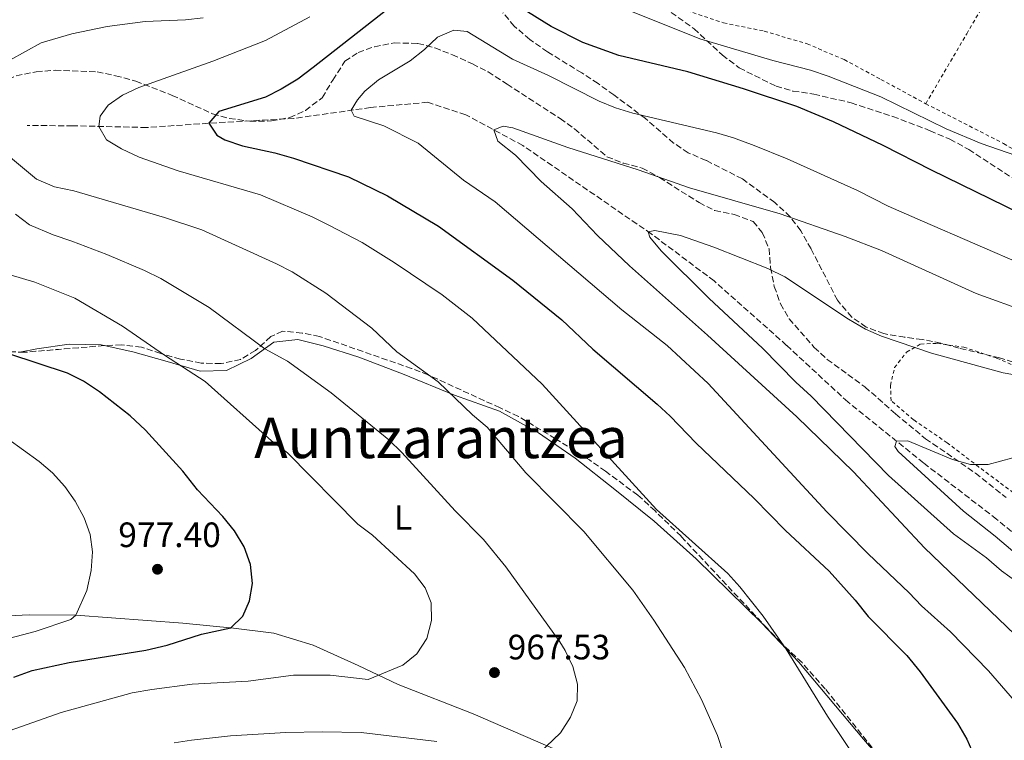
# Model space of a CAD drawing. Units: metres. Extents: x 651387 to 654841, y 4748609 to 4750995.
# Drawn here: x 652714 to 652994, y 4750589 to 4750794 of the extents above; entities that cross this region are included whole.
import ezdxf
from ezdxf.enums import TextEntityAlignment as Align

# ---------------------------------------------------------------- set-up
doc = ezdxf.new("R2010")
doc.units = ezdxf.units.M
doc.header["$MEASUREMENT"] = 0
doc.linetypes.add('DGN Style 2', pattern=[1.7399219301090239, 1.043953158065414, -0.6959687720436097])
doc.linetypes.add('DGN Style 3', pattern=[2.435890702152634, 1.739921930109024, -0.6959687720436097])
for name, color, linetype, lineweight in [('Barranco lineal', 142, 'DGN Style 3', 13), ('Cota de punto acotado terreno', 7, 'Continuous', 0), ('Curva de nivel directora', 30, 'Continuous', 30), ('Curva de nivel intermedia', 30, 'Continuous', 0), ('Etiqueta de uso rústico', 92, 'Continuous', 0), ('Línea de cambio de uso (parcela vista)', 92, 'Continuous', 0), ('Punto acotado terreno (símbolo)', 7, 'Continuous', 0), ('Tela metálica o alambrada', 7, 'DGN Style 2', 0), ('Texto de Área (paraje) menor', 7, 'Continuous', 0), ('Zona arbolada', 92, 'DGN Style 3', 0)]:
    doc.layers.add(name, color=color, linetype=linetype, lineweight=lineweight)
doc.styles.add('Style-Arial', font='arial.ttf')

# ---------------------------------------------------------------- blocks, each defined once
blk = doc.blocks.new('5PATER')
at = {"layer": 'Punto acotado terreno (símbolo)', "linetype": 'Continuous', "lineweight": 0}
h = blk.add_hatch(color=51, dxfattribs=at)
edge = h.paths.add_edge_path()
edge.add_ellipse((0, 0), major_axis=(-0.1095731443231308, -0.1110710700762829), ratio=0.9994222409660317, start_angle=0, end_angle=360)

msp = doc.modelspace()

# ---------------------------------------------------------------- linework, layer by layer
at = {"layer": 'Barranco lineal', "color": 142, "linetype": 'DGN Style 3', "lineweight": 13}
msp.add_polyline3d([(653111.6200000001, 4750530.480000001, 908.9600000000064), (653097.2699999996, 4750547.640000001, 910.0599999999978), (653093.7800000003, 4750553.189999999, 910.7400000000052), (653083.7800000003, 4750566.300000001, 912.7899999999937), (653069.1799999997, 4750586.869999999, 915.1100000000006), (653055.5800000001, 4750603.619999999, 918.25), (653043.7800000003, 4750613.369999999, 920.3600000000006), (653028.2100000001, 4750623.75, 922.679999999993), (653009.4000000004, 4750637.430000001, 924.4600000000064), (652992.0700000003, 4750651.880000001, 926.4400000000023), (652971.3200000003, 4750667.859999999, 929.1699999999984), (652949.79, 4750685.189999999, 931.4900000000052), (652932.3799999999, 4750701.279999999, 931.8300000000017), (652911.7999999998, 4750719.59, 933.1999999999971), (652893.8700000001, 4750733.01, 934.8999999999943), (652857.3600000005, 4750758.130000001, 939.1999999999971), (652841.1399999997, 4750766.869999999, 940.7700000000042), (652830.3700000001, 4750770.41, 941.7299999999959), (652814.0800000001, 4750768.9, 944.2599999999949), (652792.2699999996, 4750765.82, 947.1900000000023), (652770.3700000001, 4750764.58, 949.6499999999943), (652750.3899999997, 4750763.230000001, 952.7899999999937), (652729.4199999999, 4750763.710000001, 956.1999999999971), (652716.4500000002, 4750763.810000001, 957.5700000000071)], dxfattribs=at)
at = {"layer": 'Curva de nivel directora', "color": 30, "linetype": 'Continuous', "lineweight": 30, "flags": 128}
for points, elevation in [([(652818.7500000005, 4750796.7), (652797.7899999989, 4750780.27), (652793.3899999999, 4750777.02), (652788.6699999992, 4750774.12), (652784.219999999, 4750771.84), (652770.9600000001, 4750767.740000002), (652768.1399999991, 4750764.430000001), (652770.360000001, 4750761.030000002), (652772.699999999, 4750759.689999999), (652777.699999999, 4750757.980000002), (652786.8799999988, 4750756.050000001), (652792.2199999987, 4750754.480000002), (652807.8499999995, 4750749.16), (652818.889999999, 4750743.82), (652833.4299999988, 4750735.150000002), (652854.5199999999, 4750719.79), (652868.4599999986, 4750708.570000002), (652877.3099999998, 4750700.220000001), (652895.5899999992, 4750684.57), (652899.2599999993, 4750681.190000001), (652906.6499999989, 4750673.52), (652923.1899999991, 4750657.740000002), (652932.0999999986, 4750648.660000003), (652944.4999999994, 4750637.039999999), (652951.9, 4750628.829999999), (652955.5799999991, 4750624.160000003), (652966.5699999996, 4750613.110000002), (652970.3899999994, 4750608.450000001), (652980.9399999996, 4750593.890000001), (652983.6100000006, 4750589.32), (652985.6499999991, 4750584.750000001)], 950.0000000000002), ([(652818.7500000005, 4750796.7), (652797.7899999989, 4750780.27), (652793.3899999999, 4750777.02), (652788.6699999992, 4750774.12), (652784.219999999, 4750771.84), (652770.9600000001, 4750767.740000002), (652768.1399999991, 4750764.430000001), (652770.360000001, 4750761.030000002), (652772.699999999, 4750759.689999999), (652777.699999999, 4750757.980000002), (652786.8799999988, 4750756.050000001), (652792.2199999987, 4750754.480000002), (652807.8499999995, 4750749.16), (652818.889999999, 4750743.82), (652833.4299999988, 4750735.150000002), (652854.5199999999, 4750719.79), (652868.4599999986, 4750708.570000002), (652877.3099999998, 4750700.220000001), (652895.5899999992, 4750684.57), (652899.2599999993, 4750681.190000001), (652906.6499999989, 4750673.52), (652923.1899999991, 4750657.740000002), (652932.0999999986, 4750648.660000003), (652944.4999999994, 4750637.039999999), (652951.9, 4750628.829999999), (652955.5799999991, 4750624.160000003), (652966.5699999996, 4750613.110000002), (652970.3899999994, 4750608.450000001), (652980.9399999996, 4750593.890000001), (652983.6100000006, 4750589.32), (652985.6499999991, 4750584.750000001)], 950.0000000000002), ([(653007.1600000004, 4750734.670000002), (652973.6199999994, 4750751.060000002), (652959.8799999997, 4750758.120000001), (652945.6999999997, 4750764.859999999), (652935.3300000007, 4750769.16), (652920.1499999993, 4750774.220000001), (652904.2999999997, 4750779.030000002), (652884.6900000004, 4750783.74), (652874.4600000001, 4750787.400000001), (652865.4000000008, 4750791.980000001), (652856.6999999993, 4750797.33)], 950.0000000000002), ([(653007.1600000004, 4750734.670000002), (652973.6199999994, 4750751.060000002), (652959.8799999997, 4750758.120000001), (652945.6999999997, 4750764.859999999), (652935.3300000007, 4750769.16), (652920.1499999993, 4750774.220000001), (652904.2999999997, 4750779.030000002), (652884.6900000004, 4750783.74), (652874.4600000001, 4750787.400000001), (652865.4000000008, 4750791.980000001), (652856.6999999993, 4750797.33)], 950.0000000000002), ([(652712.6599999998, 4750606.980000001), (652717.8499999997, 4750608.869999999), (652728.3999999999, 4750611.130000001), (652750.2399999998, 4750614.58), (652756.2399999991, 4750616.01), (652766.0699999994, 4750619.210000001), (652774.3899999987, 4750620.960000001), (652777.7900000006, 4750624.250000001), (652779.7099999984, 4750628.640000002), (652780.5199999998, 4750633.59), (652779.9299999997, 4750639.01), (652778.1599999995, 4750644.03), (652775.4399999992, 4750648.53), (652772.129999999, 4750652.609999999), (652764.9299999995, 4750660.230000001), (652760.7000000004, 4750665.539999999), (652750.07, 4750677.170000002), (652745.7499999994, 4750681.250000001), (652736.9899999996, 4750688.100000001), (652732.4500000001, 4750691.15), (652727.9599999995, 4750693.350000001), (652711.2599999983, 4750698.840000002)], 975.0000000000002), ([(652712.6599999998, 4750606.980000001), (652717.8499999997, 4750608.869999999), (652728.3999999999, 4750611.130000001), (652750.2399999998, 4750614.58), (652756.2399999991, 4750616.01), (652766.0699999994, 4750619.210000001), (652774.3899999987, 4750620.960000001), (652777.7900000006, 4750624.250000001), (652779.7099999984, 4750628.640000002), (652780.5199999998, 4750633.59), (652779.9299999997, 4750639.01), (652778.1599999995, 4750644.03), (652775.4399999992, 4750648.53), (652772.129999999, 4750652.609999999), (652764.9299999995, 4750660.230000001), (652760.7000000004, 4750665.539999999), (652750.07, 4750677.170000002), (652745.7499999994, 4750681.250000001), (652736.9899999996, 4750688.100000001), (652732.4500000001, 4750691.15), (652727.9599999995, 4750693.350000001), (652711.2599999983, 4750698.840000002)], 975.0000000000002)]:
    msp.add_lwpolyline(points, dxfattribs=dict(at, elevation=elevation))
at = {"layer": 'Curva de nivel intermedia', "color": 30, "linetype": 'Continuous', "lineweight": 0, "flags": 128}
for points, elevation in [([(652997.5700000015, 4750755.289999999), (652987.7000000009, 4750758.640000001), (652977.7099999997, 4750762.849999998), (652959.1900000012, 4750771.930000001), (652944.2300000011, 4750777.84), (652939.1900000009, 4750779.55), (652928.5, 4750782.31), (652907.7300000007, 4750788.479999999), (652872.9600000002, 4750802.509999999)], 955), ([(652997.5700000015, 4750755.289999999), (652987.7000000009, 4750758.640000001), (652977.7099999997, 4750762.849999998), (652959.1900000012, 4750771.930000001), (652944.2300000011, 4750777.84), (652939.1900000009, 4750779.55), (652928.5, 4750782.31), (652907.7300000007, 4750788.479999999), (652872.9600000002, 4750802.509999999)], 955), ([(652711.4900000007, 4750782.42), (652720.4200000003, 4750787.34), (652729.1799999999, 4750789.82), (652739.1700000013, 4750791.939999999), (652750.0099999995, 4750793.350000001), (652761.4900000016, 4750793.850000001), (652766.4600000004, 4750794.4)], 960.0000000000002), ([(652711.4900000007, 4750782.42), (652720.4200000003, 4750787.34), (652729.1799999999, 4750789.82), (652739.1700000013, 4750791.939999999), (652750.0099999995, 4750793.350000001), (652761.4900000016, 4750793.850000001), (652766.4600000004, 4750794.4)], 960.0000000000002), ([(652796.820000001, 4750794.730000001), (652784.2500000002, 4750787.970000001), (652769.2700000001, 4750782.119999997), (652748.2000000014, 4750774.640000001), (652743.5499999999, 4750772.459999999), (652739.4600000017, 4750769.58), (652737.2100000009, 4750766.409999999), (652736.8100000008, 4750763.539999999), (652739.0000000013, 4750759.720000002), (652743.2800000017, 4750757.15), (652748.2900000009, 4750754.759999999), (652759.3500000003, 4750750.91), (652782.7599999994, 4750744.130000001), (652797.5300000019, 4750737.850000001), (652802.2700000004, 4750735.489999999), (652811.6600000004, 4750730.529999999), (652820.8500000014, 4750724.800000001), (652834.4300000002, 4750715.640000002), (652842.9999999999, 4750709.019999999), (652862.9199999997, 4750690.279999998), (652895.3600000012, 4750654.619999998), (652915.6299999999, 4750636.369999998), (652919.0600000008, 4750632.59), (652925.7500000007, 4750624.279999998), (652932.2900000009, 4750614.91), (652943.9900000021, 4750595.849999999)], 955), ([(652796.820000001, 4750794.730000001), (652784.2500000002, 4750787.970000001), (652769.2700000001, 4750782.119999997), (652748.2000000014, 4750774.640000001), (652743.5499999999, 4750772.459999999), (652739.4600000017, 4750769.58), (652737.2100000009, 4750766.409999999), (652736.8100000008, 4750763.539999999), (652739.0000000013, 4750759.720000002), (652743.2800000017, 4750757.15), (652748.2900000009, 4750754.759999999), (652759.3500000003, 4750750.91), (652782.7599999994, 4750744.130000001), (652797.5300000019, 4750737.850000001), (652802.2700000004, 4750735.489999999), (652811.6600000004, 4750730.529999999), (652820.8500000014, 4750724.800000001), (652834.4300000002, 4750715.640000002), (652842.9999999999, 4750709.019999999), (652862.9199999997, 4750690.279999998), (652895.3600000012, 4750654.619999998), (652915.6299999999, 4750636.369999998), (652919.0600000008, 4750632.59), (652925.7500000007, 4750624.279999998), (652932.2900000009, 4750614.91), (652943.9900000021, 4750595.849999999)], 955), ([(653004.0400000003, 4750592.359999999), (652989.7599999995, 4750608.730000001), (652979.0000000016, 4750619.789999997), (652970.7800000006, 4750627.220000001), (652967.2500000013, 4750630.930000001), (652955.5600000012, 4750641.970000001), (652943.8400000001, 4750653.91), (652910.0400000019, 4750690.46), (652898.4300000002, 4750701.220000001), (652885.5800000001, 4750711.350000001), (652849.4800000018, 4750742.05), (652840.4900000019, 4750748.279999999), (652827.5999999995, 4750758.76), (652817.8499999995, 4750763.680000001), (652809.4600000009, 4750766.480000001), (652808.5500000013, 4750768.119999999), (652810.4199999998, 4750771.119999998), (652812.5099999997, 4750773.529999998), (652816.3200000006, 4750776.769999999), (652825.3600000021, 4750782.17), (652829.4200000011, 4750785.430000001), (652833.1600000005, 4750788.96), (652837.7699999996, 4750790.929999999), (652841.5400000003, 4750790.5), (652854.4200000016, 4750782.649999999), (652864.6699999999, 4750778), (652879.0700000012, 4750770.680000001), (652883.7200000003, 4750768.829999999)], 945.0000000000002), ([(653004.0400000003, 4750592.359999999), (652989.7599999995, 4750608.730000001), (652979.0000000016, 4750619.789999997), (652970.7800000006, 4750627.220000001), (652967.2500000013, 4750630.930000001), (652955.5600000012, 4750641.970000001), (652943.8400000001, 4750653.91), (652910.0400000019, 4750690.46), (652898.4300000002, 4750701.220000001), (652885.5800000001, 4750711.350000001), (652849.4800000018, 4750742.05), (652840.4900000019, 4750748.279999999), (652827.5999999995, 4750758.76), (652817.8499999995, 4750763.680000001), (652809.4600000009, 4750766.480000001), (652808.5500000013, 4750768.119999999), (652810.4199999998, 4750771.119999998), (652812.5099999997, 4750773.529999998), (652816.3200000006, 4750776.769999999), (652825.3600000021, 4750782.17), (652829.4200000011, 4750785.430000001), (652833.1600000005, 4750788.96), (652837.7699999996, 4750790.929999999), (652841.5400000003, 4750790.5), (652854.4200000016, 4750782.649999999), (652864.6699999999, 4750778), (652879.0700000012, 4750770.680000001), (652883.7200000003, 4750768.829999999)], 945.0000000000002), ([(652883.7200000003, 4750768.829999999), (652888.6199999999, 4750767.33), (652912.4700000016, 4750761.689999999), (652917.2800000015, 4750760.329999999), (652923.1700000013, 4750758.109999999), (652932.53, 4750754.279999998), (652952.5500000005, 4750745.349999999), (652961.2800000011, 4750740.850000001), (652971.0100000009, 4750736.560000001), (653000.8000000013, 4750723.720000002)], 945.0000000000002), ([(652883.7200000003, 4750768.829999999), (652888.6199999999, 4750767.33), (652912.4700000016, 4750761.689999999), (652917.2800000015, 4750760.329999999), (652923.1700000013, 4750758.109999999), (652932.53, 4750754.279999998), (652952.5500000005, 4750745.349999999), (652961.2800000011, 4750740.850000001), (652971.0100000009, 4750736.560000001), (653000.8000000013, 4750723.720000002)], 945.0000000000002), ([(652999.6400000014, 4750616.759999999), (652971.5800000008, 4750643.749999999), (652951.3600000015, 4750665.279999998), (652935.3200000017, 4750680.980000001), (652909.8899999999, 4750704.199999999), (652887.7000000011, 4750723.939999999), (652878.6599999999, 4750732.539999999), (652871.4200000003, 4750740.15), (652862.6300000015, 4750747.899999999), (652855.2900000011, 4750755.380000001), (652850.2700000008, 4750759.359999999), (652849.1399999999, 4750762.56), (652851.7900000009, 4750763.619999999), (652854.5300000011, 4750763.099999999), (652870.2000000019, 4750757.509999998), (652890.2200000002, 4750751.179999998), (652904.7900000014, 4750746.119999998), (652930.5800000009, 4750738.679999999), (652949.03, 4750732.28), (652959.4000000014, 4750728.289999999), (652986.3200000018, 4750716.07), (653030.3600000016, 4750700.06)], 940), ([(652999.6400000014, 4750616.759999999), (652971.5800000008, 4750643.749999999), (652951.3600000015, 4750665.279999998), (652935.3200000017, 4750680.980000001), (652909.8899999999, 4750704.199999999), (652887.7000000011, 4750723.939999999), (652878.6599999999, 4750732.539999999), (652871.4200000003, 4750740.15), (652862.6300000015, 4750747.899999999), (652855.2900000011, 4750755.380000001), (652850.2700000008, 4750759.359999999), (652849.1399999999, 4750762.56), (652851.7900000009, 4750763.619999999), (652854.5300000011, 4750763.099999999), (652870.2000000019, 4750757.509999998), (652890.2200000002, 4750751.179999998), (652904.7900000014, 4750746.119999998), (652930.5800000009, 4750738.679999999), (652949.03, 4750732.28), (652959.4000000014, 4750728.289999999), (652986.3200000018, 4750716.07), (653030.3600000016, 4750700.06)], 940), ([(652874.7000000014, 4750648.390000002), (652858.2700000005, 4750665.079999999), (652847.2199999999, 4750678.07), (652843.0700000013, 4750681.529999998), (652833.3000000013, 4750690.88), (652821.5599999999, 4750699.4), (652814.4100000019, 4750706.2), (652801.3800000007, 4750716.119999999), (652791.8099999997, 4750722.159999999), (652787.3799999995, 4750724.48), (652766.1200000008, 4750734.109999998), (652755.4900000002, 4750737.66), (652729.7200000008, 4750745.179999999), (652724.2500000015, 4750746.399999999), (652719.0999999993, 4750748.519999999), (652711.1100000007, 4750755.15)], 960.0000000000002), ([(652874.7000000014, 4750648.390000002), (652858.2700000005, 4750665.079999999), (652847.2199999999, 4750678.07), (652843.0700000013, 4750681.529999998), (652833.3000000013, 4750690.88), (652821.5599999999, 4750699.4), (652814.4100000019, 4750706.2), (652801.3800000007, 4750716.119999999), (652791.8099999997, 4750722.159999999), (652787.3799999995, 4750724.48), (652766.1200000008, 4750734.109999998), (652755.4900000002, 4750737.66), (652729.7200000008, 4750745.179999999), (652724.2500000015, 4750746.399999999), (652719.0999999993, 4750748.519999999), (652711.1100000007, 4750755.15)], 960.0000000000002), ([(652861.99, 4750585.34), (652868.100000001, 4750591.130000001), (652870.9700000009, 4750595.569999999), (652872.8600000018, 4750600.199999998), (652872.900000002, 4750604.949999998), (652871.6400000014, 4750609.949999998), (652869.4599999998, 4750614.48), (652867.900000002, 4750616.970000002), (652852.5300000006, 4750638.269999998), (652846.1900000017, 4750646.119999998), (652838.1600000006, 4750654.23), (652822.9900000005, 4750670.859999999), (652819.26, 4750674.429999999), (652802.8700000016, 4750687.739999999), (652790.4999999999, 4750696.83), (652783.990000001, 4750700.33), (652768.1700000004, 4750712.029999999), (652754.4800000021, 4750720.270000001), (652749.7900000005, 4750722.609999998), (652739.0999999996, 4750727.079999999), (652729.2000000001, 4750730.95), (652723.8700000013, 4750732.689999999), (652717.1400000012, 4750735.57), (652713.1800000005, 4750738.619999999)], 965), ([(652861.99, 4750585.34), (652868.100000001, 4750591.130000001), (652870.9700000009, 4750595.569999999), (652872.8600000018, 4750600.199999998), (652872.900000002, 4750604.949999998), (652871.6400000014, 4750609.949999998), (652869.4599999998, 4750614.48), (652867.900000002, 4750616.970000002), (652852.5300000006, 4750638.269999998), (652846.1900000017, 4750646.119999998), (652838.1600000006, 4750654.23), (652822.9900000005, 4750670.859999999), (652819.26, 4750674.429999999), (652802.8700000016, 4750687.739999999), (652790.4999999999, 4750696.83), (652783.990000001, 4750700.33), (652768.1700000004, 4750712.029999999), (652754.4800000021, 4750720.270000001), (652749.7900000005, 4750722.609999998), (652739.0999999996, 4750727.079999999), (652729.2000000001, 4750730.95), (652723.8700000013, 4750732.689999999), (652717.1400000012, 4750735.57), (652713.1800000005, 4750738.619999999)], 965), ([(652998.2500000009, 4750633.730000001), (652993.5100000004, 4750637.15), (652989.2000000008, 4750640.850000001), (652979.8200000019, 4750647.66), (652961.3100000002, 4750664.310000001), (652939.3400000005, 4750686.869999997), (652934.990000001, 4750690.8), (652925.5400000005, 4750700.439999999), (652910.4100000006, 4750714.62), (652896.7500000015, 4750728.130000002), (652893.4900000005, 4750732.01), (652893.0600000012, 4750733.569999999), (652894.8899999995, 4750733.970000001), (652902.1800000007, 4750732.49), (652911.7200000006, 4750729.220000001), (652927.0600000005, 4750723.16), (652931.8600000016, 4750720.789999999), (652949.940000002, 4750708.730000001), (652954.7900000003, 4750705.869999999), (652959.4000000014, 4750703.929999999), (652973.5600000012, 4750699.069999999), (652993.9700000007, 4750693.49), (652999.4600000002, 4750692.509999999)], 935.0000000000002), ([(652998.2500000009, 4750633.730000001), (652993.5100000004, 4750637.15), (652989.2000000008, 4750640.850000001), (652979.8200000019, 4750647.66), (652961.3100000002, 4750664.310000001), (652939.3400000005, 4750686.869999997), (652934.990000001, 4750690.8), (652925.5400000005, 4750700.439999999), (652910.4100000006, 4750714.62), (652896.7500000015, 4750728.130000002), (652893.4900000005, 4750732.01), (652893.0600000012, 4750733.569999999), (652894.8899999995, 4750733.970000001), (652902.1800000007, 4750732.49), (652911.7200000006, 4750729.220000001), (652927.0600000005, 4750723.16), (652931.8600000016, 4750720.789999999), (652949.940000002, 4750708.730000001), (652954.7900000003, 4750705.869999999), (652959.4000000014, 4750703.929999999), (652973.5600000012, 4750699.069999999), (652993.9700000007, 4750693.49), (652999.4600000002, 4750692.509999999)], 935.0000000000002), ([(652709.7699999996, 4750591.119999999), (652726.1500000014, 4750596.91), (652746.3400000016, 4750602.519999999), (652751.8700000015, 4750603.42), (652763.3899999994, 4750604.939999999), (652779.2700000004, 4750605.829999999), (652792.1400000005, 4750607.499999999), (652802.6300000002, 4750607.489999999), (652813.4200000018, 4750606.27), (652823.2300000018, 4750610.310000001), (652827.2100000004, 4750613.529999999), (652830.0900000016, 4750617.91), (652831.3900000004, 4750623.039999997), (652831.3500000001, 4750628.039999999), (652829.6, 4750632.3), (652826.5700000012, 4750636.289999999), (652814.6199999996, 4750647.329999999), (652810.4500000011, 4750650.42), (652790.4400000018, 4750670.73), (652785.9100000011, 4750674.100000001), (652767.0500000005, 4750691.019999999), (652755.5400000017, 4750698.48), (652743.5900000001, 4750706.720000001), (652730.0499999993, 4750714.73), (652718.6499999999, 4750719.230000001), (652708.0199999994, 4750722.369999999)], 970.0000000000002), ([(652709.7699999996, 4750591.119999999), (652726.1500000014, 4750596.91), (652746.3400000016, 4750602.519999999), (652751.8700000015, 4750603.42), (652763.3899999994, 4750604.939999999), (652779.2700000004, 4750605.829999999), (652792.1400000005, 4750607.499999999), (652802.6300000002, 4750607.489999999), (652813.4200000018, 4750606.27), (652823.2300000018, 4750610.310000001), (652827.2100000004, 4750613.529999999), (652830.0900000016, 4750617.91), (652831.3900000004, 4750623.039999997), (652831.3500000001, 4750628.039999999), (652829.6, 4750632.3), (652826.5700000012, 4750636.289999999), (652814.6199999996, 4750647.329999999), (652810.4500000011, 4750650.42), (652790.4400000018, 4750670.73), (652785.9100000011, 4750674.100000001), (652767.0500000005, 4750691.019999999), (652755.5400000017, 4750698.48), (652743.5900000001, 4750706.720000001), (652730.0499999993, 4750714.73), (652718.6499999999, 4750719.230000001), (652708.0199999994, 4750722.369999999)], 970.0000000000002), ([(652702.8099999992, 4750615.710000001), (652718.7599999995, 4750619.970000001), (652728.8800000005, 4750623.319999999), (652730.2500000006, 4750624.609999999), (652733.4500000014, 4750631.619999998), (652734.6600000006, 4750637.26), (652735.0000000005, 4750642.56), (652734.4000000014, 4750647.52), (652732.6700000013, 4750652.260000001), (652730.1400000011, 4750656.970000001), (652727.1500000004, 4750661.13), (652723.6500000001, 4750665.01), (652719.8700000005, 4750668.28), (652706.4500000004, 4750677.929999999)], 980), ([(652702.8099999992, 4750615.710000001), (652718.7599999995, 4750619.970000001), (652728.8800000005, 4750623.319999999), (652730.2500000006, 4750624.609999999), (652733.4500000014, 4750631.619999998), (652734.6600000006, 4750637.26), (652735.0000000005, 4750642.56), (652734.4000000014, 4750647.52), (652732.6700000013, 4750652.260000001), (652730.1400000011, 4750656.970000001), (652727.1500000004, 4750661.13), (652723.6500000001, 4750665.01), (652719.8700000005, 4750668.28), (652706.4500000004, 4750677.929999999)], 980), ([(653016.8400000011, 4750625.659999999), (652991.6399999993, 4750647.05), (652982.6400000005, 4750654.130000001), (652964.1199999999, 4750671.13), (652963.1100000017, 4750672.509999999), (652963.6200000013, 4750674.060000001), (652966.8300000011, 4750674.17), (652979.5899999995, 4750668.84), (652984.6600000011, 4750667.399999999), (652989.6700000003, 4750667.369999998), (653000.1900000012, 4750670.27)], 930), ([(653016.8400000011, 4750625.659999999), (652991.6399999993, 4750647.05), (652982.6400000005, 4750654.130000001), (652964.1199999999, 4750671.13), (652963.1100000017, 4750672.509999999), (652963.6200000013, 4750674.060000001), (652966.8300000011, 4750674.17), (652979.5899999995, 4750668.84), (652984.6600000011, 4750667.399999999), (652989.6700000003, 4750667.369999998), (653000.1900000012, 4750670.27)], 930), ([(652914.3400000001, 4750585.429999999), (652912.7199999995, 4750590.33), (652908.1599999998, 4750600.619999999), (652903.3400000008, 4750609.699999998), (652894.6600000015, 4750623.149999999), (652888.6399999999, 4750631.640000001), (652874.7000000014, 4750648.390000002)], 960.0000000000002), ([(652914.3400000001, 4750585.429999999), (652912.7199999995, 4750590.33), (652908.1599999998, 4750600.619999999), (652903.3400000008, 4750609.699999998), (652894.6600000015, 4750623.149999999), (652888.6399999999, 4750631.640000001), (652874.7000000014, 4750648.390000002)], 960.0000000000002), ([(652943.9900000021, 4750595.849999999), (652953.1000000003, 4750582.270000001)], 955), ([(652943.9900000021, 4750595.849999999), (652953.1000000003, 4750582.270000001)], 955), ([(652758.2500000007, 4750588.289999999), (652763.2000000017, 4750589.029999999), (652774.2400000012, 4750590.240000002), (652790.0300000005, 4750591.199999999), (652800.3200000012, 4750591.41), (652811.4000000011, 4750591.199999999), (652832.9400000015, 4750588.649999999)], 965), ([(652758.2500000007, 4750588.289999999), (652763.2000000017, 4750589.029999999), (652774.2400000012, 4750590.240000002), (652790.0300000005, 4750591.199999999), (652800.3200000012, 4750591.41), (652811.4000000011, 4750591.199999999), (652832.9400000015, 4750588.649999999)], 965)]:
    msp.add_lwpolyline(points, dxfattribs=dict(at, elevation=elevation))
at = {"layer": 'Línea de cambio de uso (parcela vista)', "color": 92, "linetype": 'Continuous', "lineweight": 0}
for points in [[(652714.3311000001, 4750699.371099999, 974.777900000001), (652719.2400000002, 4750700.32, 974.429999999993), (652728.4400000004, 4750701.600000001, 973.4100000000036), (652737.4600000001, 4750701.41, 972.279999999999), (652738.3607000001, 4750701.216700001, 972.1714000000065)], [(652738.3607000001, 4750701.216700001, 972.1714000000065), (652746.5, 4750699.470000001, 971.1900000000023), (652756.29, 4750696.730000001, 970.4700000000012), (652765.6100000005, 4750693.949999999, 969.279999999999), (652773.1200000001, 4750694.15, 967.7400000000052), (652780.1399999997, 4750697.560000001, 966.3099999999978), (652786.5700000003, 4750702.180000001, 964.1199999999953), (652793.4500000002, 4750702.99, 963.3699999999953), (652800.5800000001, 4750701.130000001, 962.4499999999971), (652810.7599999999, 4750697.890000001, 961.6300000000047), (652823.6200000001, 4750692.970000001, 960.5399999999937), (652838, 4750687.109999999, 959.9600000000064), (652850.79, 4750682.57, 959.1399999999995), (652861.8300000001, 4750676.4, 957.8800000000047), (652872.2699999996, 4750669.189999999, 957.3999999999943), (652883.5800000001, 4750660.26, 956.6499999999943), (652894.6900000004, 4750651.26, 956.3099999999978), (652906.7000000002, 4750640.630000001, 956.029999999999), (652925.3099999997, 4750622.300000001, 955.25), (652935.8300000001, 4750611.17, 954.8699999999953), (652954.2400000002, 4750589.32, 954.4600000000064), (652963.5999999996, 4750578.42, 953.779999999999), (652969.2413999997, 4750570.799699999, 953.3074000000053)], [(652956.8410999998, 4750555.271299999, 954.554999999993), (652944.6100000005, 4750560.83, 956.2400000000052), (652931.1200000001, 4750566.560000001, 957.5700000000071), (652918.2300000006, 4750570.359999999, 959.2100000000064), (652898, 4750574.529999999, 961.4600000000064), (652884.8700000001, 4750579.039999999, 962.9600000000064), (652872.3499999996, 4750583.930000001, 963.9900000000052), (652843.2699999996, 4750596.550000001, 967.6399999999995), (652821.9699999997, 4750604.84, 969.1100000000006), (652810.5599999997, 4750610.289999999, 971.0200000000042), (652797.7599999999, 4750616, 972.4900000000052), (652786.5800000001, 4750619.439999999, 974.0899999999965), (652775.1299999999, 4750620.890000001, 974.9100000000036), (652760.7400000002, 4750622.279999999, 976.6499999999943), (652730.2999999998, 4750624.609999999, 980), (652717.0899999999, 4750624.680000001, 981.1600000000036), (652706.7800000003, 4750624.199999999, 982.7299999999959), (652687.4800000006, 4750620.060000001, 985.1100000000006), (652679.3399999999, 4750618.960000001, 985.8699999999953), (652674.9199999999, 4750619.970000001, 986.2100000000064), (652669.9000000004, 4750621.99, 987)]]:
    msp.add_polyline3d(points, dxfattribs=at)
at = {"layer": 'Tela metálica o alambrada', "color": 7, "linetype": 'DGN Style 2', "lineweight": 0}
for points in [[(652863.7400000002, 4750821.630000001, 956.550000000003), (652882.9100000003, 4750807.300000001, 957.300000000003), (652892.3300000001, 4750801.83, 957.779999999999), (652902.4000000004, 4750797.01, 958.2899999999937), (652914.4699999997, 4750792.970000001, 958.4600000000064), (652926, 4750790.630000001, 958.6300000000047), (652938.2000000002, 4750787.029999999, 958.4600000000064), (652948.7699999996, 4750782.52, 957.9799999999959), (652959.2199999997, 4750776.890000001, 957.1999999999971), (652971.9400000004, 4750769.99, 956.7599999999949)], [(652971.9400000004, 4750769.99, 956.7599999999949), (652983.5899999999, 4750789.869999999, 959.5899999999965), (652988.4400000004, 4750798.16, 958.9100000000036), (652991.8600000005, 4750805.369999999, 957.75), (652993.3399999999, 4750809.49, 957.3999999999943)], [(652971.9400000004, 4750769.99, 956.7599999999949), (652994.0999999996, 4750758.67, 955.8999999999943), (653000.7800000003, 4750754.630000001, 955.3899999999995), (653005.8899999997, 4750749.779999999, 954.8099999999978), (653011.0899999999, 4750746.74, 954.4700000000012), (653021.7599999999, 4750744.83, 954.6000000000058), (653027.5199999996, 4750743.199999999, 954.5), (653031.3399999999, 4750743.180000001, 954.8099999999978), (653040.2000000002, 4750746.850000001, 955.25), (653045.0999999996, 4750748.480000001, 955.1499999999943), (653050.4199999999, 4750748.52, 954.8399999999965), (653058.1900000004, 4750746.710000001, 954.7400000000052), (653072.8200000003, 4750745.15, 953.5800000000017), (653076.5899999999, 4750744.08, 953.2100000000064), (653081.4800000006, 4750740.930000001, 953.029999999999), (653086.7699999996, 4750735.91, 952.5599999999978), (653093.54, 4750732.560000001, 951.9799999999959), (653100.5099999999, 4750731.52, 950.8500000000058), (653104.9000000004, 4750731.939999999, 950.4100000000036)], [(653006.6200000001, 4750652.09, 927.1600000000036), (652987.0700000003, 4750666.689999999, 929.6199999999953), (652978.04, 4750673.57, 931.2899999999937), (652968.4600000001, 4750680.140000001, 932.0399999999937), (652962.0800000001, 4750685.550000001, 932.1499999999943), (652961.9199999999, 4750689.850000001, 932.9700000000012), (652963.0800000001, 4750694.949999999, 933.9199999999984), (652966.4699999997, 4750699.359999999, 934.5399999999937), (652970.4699999997, 4750701.630000001, 935.3200000000071), (652975.1799999997, 4750701.869999999, 935.9700000000012), (652982.7400000002, 4750700.800000001, 935.800000000003), (652992.0999999996, 4750697.65, 935.5200000000042), (653001.9100000003, 4750693.470000001, 935.2899999999937)]]:
    msp.add_polyline3d(points, dxfattribs=at)
at = {"layer": 'Zona arbolada', "color": 92, "linetype": 'DGN Style 3', "lineweight": 0, "extrusion": (0.05449463567628807, -0.546666606099546, 0.8355752248948699), "elevation": -2560654.158217861, "flags": 128}
msp.add_lwpolyline([(1120758.717299356, 3896431.774314797), (1120735.940415259, 3896432.210445933), (1120734.623137999, 3896432.429057574)], dxfattribs=at)
at = {"layer": 'Zona arbolada', "color": 92, "linetype": 'DGN Style 3', "lineweight": 0}
for points in [[(652855.4665000001, 4750831.3073, 960.3286999999982), (652857.5599999997, 4750830.91, 960.3800000000047), (652862.1600000003, 4750828.060000001, 960.550000000003), (652871.1299999999, 4750820.279999999, 961.5399999999937), (652883.6299999999, 4750806.980000001, 961.8300000000017), (652887.8399999999, 4750803.76, 961.8300000000017), (652897.6200000001, 4750797.4, 961.9600000000064), (652906.0700000003, 4750791.289999999, 961.5200000000042), (652914.1100000005, 4750783.82, 959.5700000000071), (652918.9400000004, 4750780.199999999, 958.75), (652929.3799999999, 4750774.939999999, 958.6900000000023), (652934.2000000002, 4750773.600000001, 958.8099999999978), (652940.1299999999, 4750772.689999999, 958.9600000000064), (652950.7300000006, 4750770.27, 959.4199999999984), (652962.54, 4750766.359999999, 959.5700000000071), (652973.1699999999, 4750762.33, 959.779999999999), (652978.7999999998, 4750759.880000001, 959.779999999999), (652984.1600000003, 4750757.01, 959.7100000000064), (652999.3799999999, 4750747.039999999, 959.5)], [(652999.0700000003, 4750695.75, 944.4900000000052), (652992.9600000001, 4750697.75, 944.4900000000052), (652981.4199999999, 4750700.449999999, 944.4900000000052), (652976.2800000003, 4750701.949999999, 944.550000000003), (652970.9400000004, 4750702.980000001, 944.6199999999953), (652965.9800000006, 4750703.57, 944.8800000000047), (652960.0599999997, 4750704.609999999, 945.6499999999943), (652954.9800000006, 4750706.460000001, 945.9199999999984), (652950.8899999997, 4750709.310000001, 945.9199999999984), (652946.8300000001, 4750714.130000001, 945.9199999999984), (652939.3300000001, 4750728.730000001, 946.6600000000036), (652936.4000000004, 4750733.859999999, 947.2899999999937), (652933.4199999999, 4750737.859999999, 947.6699999999984), (652929.0300000003, 4750741.9, 948.429999999993), (652919.8200000003, 4750748.600000001, 950.6300000000047), (652909.5199999996, 4750753.859999999, 952.2700000000042), (652904.4400000004, 4750756.050000001, 952.6100000000006), (652900.2699999996, 4750758.810000001, 952.8699999999953), (652892.2599999999, 4750765.789999999, 953.0899999999965), (652883.2599999999, 4750772.5, 953.0899999999965), (652878.7800000003, 4750775.710000001, 953.2200000000012), (652874.1699999999, 4750778.730000001, 953.6999999999971), (652864.4000000004, 4750784.74, 954.0399999999937), (652859.3700000001, 4750788.230000001, 954.0399999999937), (652854.9500000002, 4750792.060000001, 954.1100000000006), (652851.7100000001, 4750795.83, 954.679999999993)], [(652999.0700000003, 4750695.75, 944.4900000000052), (652992.9600000001, 4750697.75, 944.4900000000052), (652981.4199999999, 4750700.449999999, 944.4900000000052), (652976.2800000003, 4750701.949999999, 944.550000000003), (652970.9400000004, 4750702.980000001, 944.6199999999953), (652965.9800000006, 4750703.57, 944.8800000000047), (652960.0599999997, 4750704.609999999, 945.6499999999943), (652954.9800000006, 4750706.460000001, 945.9199999999984), (652950.8899999997, 4750709.310000001, 945.9199999999984), (652946.8300000001, 4750714.130000001, 945.9199999999984), (652939.3300000001, 4750728.730000001, 946.6600000000036), (652936.4000000004, 4750733.859999999, 947.2899999999937), (652933.4199999999, 4750737.859999999, 947.6699999999984), (652929.0300000003, 4750741.9, 948.429999999993), (652919.8200000003, 4750748.600000001, 950.6300000000047), (652909.5199999996, 4750753.859999999, 952.2700000000042), (652904.4400000004, 4750756.050000001, 952.6100000000006), (652900.2699999996, 4750758.810000001, 952.8699999999953), (652892.2599999999, 4750765.789999999, 953.0899999999965), (652883.2599999999, 4750772.5, 953.0899999999965), (652878.7800000003, 4750775.710000001, 953.2200000000012), (652874.1699999999, 4750778.730000001, 953.6999999999971), (652864.4000000004, 4750784.74, 954.0399999999937), (652859.3700000001, 4750788.230000001, 954.0399999999937), (652854.9500000002, 4750792.060000001, 954.1100000000006), (652851.7100000001, 4750795.83, 954.679999999993)], [(652897.6200000001, 4750797.4, 961.9600000000064), (652906.0700000003, 4750791.289999999, 961.5200000000042), (652914.1100000005, 4750783.82, 959.5700000000071), (652918.9400000004, 4750780.199999999, 958.75), (652929.3799999999, 4750774.939999999, 958.6900000000023), (652934.2000000002, 4750773.600000001, 958.8099999999978), (652940.1299999999, 4750772.689999999, 958.9600000000064), (652950.7300000006, 4750770.27, 959.4199999999984), (652962.54, 4750766.359999999, 959.5700000000071), (652973.1699999999, 4750762.33, 959.779999999999), (652978.7999999998, 4750759.880000001, 959.779999999999), (652984.1600000003, 4750757.01, 959.7100000000064), (652999.3799999999, 4750747.039999999, 959.5)], [(652713.3099999997, 4750777.960000001, 972.6100000000006), (652719.0599999997, 4750779.100000001, 971.4499999999971), (652724.3799999999, 4750779.51, 970.5), (652736.3300000001, 4750779.050000001, 967.7599999999949), (652741.5999999996, 4750777.960000001, 966.6699999999984), (652747.3600000005, 4750776.4, 966.3300000000017), (652757.6900000004, 4750772.369999999, 964.7200000000012), (652769.1900000004, 4750767.119999999, 962.7100000000064), (652773.9299999997, 4750765.810000001, 961.8399999999965), (652779.7800000003, 4750764.99, 960.9600000000064), (652785.9400000004, 4750765.09, 960.050000000003), (652791.1100000005, 4750766.039999999, 959.3699999999953), (652795.5700000003, 4750768.08, 958.4100000000036), (652800.3600000005, 4750771.710000001, 957.3699999999953), (652803.3300000001, 4750776.730000001, 957.1300000000047), (652806.8099999997, 4750782.08, 955.9499999999971), (652810.54, 4750784.59, 955.3399999999965), (652815.1799999997, 4750786.17, 954.3999999999943), (652820.8099999997, 4750787.289999999, 953.3500000000058), (652827.5700000003, 4750787.130000001, 952.5399999999937), (652832.4100000003, 4750785.880000001, 952.4799999999959), (652837.3499999996, 4750783.9, 952.4100000000036), (652843.0700000003, 4750781.33, 952.2700000000042), (652847.4900000002, 4750779.02, 951.800000000003), (652852.9100000003, 4750775.58, 951.1100000000006), (652867.9900000002, 4750765.810000001, 950.0200000000042), (652872.0599999997, 4750762.859999999, 949.8800000000047), (652881.3099999997, 4750754.930000001, 949.3300000000017), (652885.9600000001, 4750753.119999999, 949.1300000000047), (652891.3200000003, 4750751.710000001, 949.1300000000047), (652896.2699999996, 4750748.980000001, 948.9900000000052), (652907.4900000002, 4750741.890000001, 948.2400000000052), (652911.9400000004, 4750739.619999999, 948.179999999993), (652917.5, 4750738.529999999, 948.0399999999937), (652922.8499999996, 4750736.49, 948.1699999999984), (652925.4800000006, 4750733.380000001, 947.9700000000012), (652927.4000000004, 4750728.75, 947.8399999999965), (652927.7999999998, 4750723.380000001, 947.5599999999978), (652928.8899999997, 4750718, 946.3300000000017), (652930.6600000003, 4750713.100000001, 945.7100000000064), (652933.1500000004, 4750708.850000001, 944.8200000000071), (652940.25, 4750700.67, 943.529999999999), (652943.9400000004, 4750697.300000001, 943.4700000000012), (652954.6600000003, 4750689.449999999, 943.1900000000023), (652958.4100000003, 4750686.17, 942.7899999999937), (652963.3600000005, 4750681.779999999, 941.550000000003), (652971.9000000004, 4750674.74, 940.1499999999943), (652986.0899999999, 4750664.949999999, 938.1300000000047), (652994.7699999996, 4750658.01, 937.1100000000006)], [(652785.9400000004, 4750765.09, 960.050000000003), (652791.1100000005, 4750766.039999999, 959.3699999999953), (652795.5700000003, 4750768.08, 958.4100000000036), (652800.3600000005, 4750771.710000001, 957.3699999999953), (652803.3300000001, 4750776.730000001, 957.1300000000047), (652806.8099999997, 4750782.08, 955.9499999999971), (652810.54, 4750784.59, 955.3399999999965), (652815.1799999997, 4750786.17, 954.3999999999943), (652820.8099999997, 4750787.289999999, 953.3500000000058), (652827.5700000003, 4750787.130000001, 952.5399999999937), (652832.4100000003, 4750785.880000001, 952.4799999999959), (652837.3499999996, 4750783.9, 952.4100000000036), (652843.0700000003, 4750781.33, 952.2700000000042), (652847.4900000002, 4750779.02, 951.800000000003), (652852.9100000003, 4750775.58, 951.1100000000006), (652867.9900000002, 4750765.810000001, 950.0200000000042), (652872.0599999997, 4750762.859999999, 949.8800000000047), (652881.3099999997, 4750754.930000001, 949.3300000000017), (652885.9600000001, 4750753.119999999, 949.1300000000047), (652891.3200000003, 4750751.710000001, 949.1300000000047), (652896.2699999996, 4750748.980000001, 948.9900000000052), (652907.4900000002, 4750741.890000001, 948.2400000000052), (652911.9400000004, 4750739.619999999, 948.179999999993), (652917.5, 4750738.529999999, 948.0399999999937), (652922.8499999996, 4750736.49, 948.1699999999984), (652925.4800000006, 4750733.380000001, 947.9700000000012), (652927.4000000004, 4750728.75, 947.8399999999965), (652927.7999999998, 4750723.380000001, 947.5599999999978), (652928.8899999997, 4750718, 946.3300000000017), (652930.6600000003, 4750713.100000001, 945.7100000000064), (652933.1500000004, 4750708.850000001, 944.8200000000071), (652940.25, 4750700.67, 943.529999999999), (652943.9400000004, 4750697.300000001, 943.4700000000012), (652954.6600000003, 4750689.449999999, 943.1900000000023), (652958.4100000003, 4750686.17, 942.7899999999937), (652963.3600000005, 4750681.779999999, 941.550000000003), (652971.9000000004, 4750674.74, 940.1499999999943), (652986.0899999999, 4750664.949999999, 938.1300000000047), (652994.7699999996, 4750658.01, 937.1100000000006)], [(652701.0990000004, 4750768.936799999, 974.9588999999978), (652704.3899999997, 4750772.699999999, 974.7299999999959), (652708.8600000005, 4750775.960000001, 973.6999999999971), (652713.3099999997, 4750777.960000001, 972.6100000000006), (652719.0599999997, 4750779.100000001, 971.4499999999971), (652724.3799999999, 4750779.51, 970.5), (652736.3300000001, 4750779.050000001, 967.7599999999949), (652741.5999999996, 4750777.960000001, 966.6699999999984), (652747.3600000005, 4750776.4, 966.3300000000017), (652757.6900000004, 4750772.369999999, 964.7200000000012), (652769.1900000004, 4750767.119999999, 962.7100000000064), (652773.9299999997, 4750765.810000001, 961.8399999999965), (652779.7800000003, 4750764.99, 960.9600000000064), (652785.9400000004, 4750765.09, 960.050000000003)], [(652956.7400000002, 4750586.869999999, 964.0800000000017), (652943.3899999997, 4750603.59, 964.1600000000036), (652936.7699999996, 4750611.08, 964.3099999999978), (652930.7699999996, 4750616.680000001, 964.6600000000036), (652926.9400000004, 4750620.77, 964.9199999999984), (652902.3700000001, 4750646.99, 965.029999999999), (652894.9699999997, 4750654.230000001, 965.3200000000071), (652890.0700000003, 4750658.710000001, 965.9900000000052), (652880.8700000001, 4750665.49, 966.8600000000006), (652876.3300000001, 4750668.710000001, 967), (652866.6600000003, 4750674.74, 967.5700000000071), (652856.1200000001, 4750681.07, 969.1300000000047), (652850.9000000004, 4750683.529999999, 969.7400000000052), (652830.4299999997, 4750692.890000001, 970.5), (652825.7699999996, 4750694.710000001, 970.6300000000047), (652799.5700000003, 4750703.82, 974.25), (652794.6399999997, 4750704.779999999, 975.1399999999995), (652789.04, 4750705.32, 977.3899999999995), (652785.7100000001, 4750703.779999999, 977.7299999999959), (652781.3899999997, 4750699.83, 978.4100000000036), (652777.1100000005, 4750697.25, 978.5800000000017), (652771.5700000003, 4750696.09, 979.7700000000042), (652765.9600000001, 4750696.25, 980.8899999999995), (652760.0599999997, 4750697.4, 981.6999999999971), (652754.4400000004, 4750698.99, 982.7200000000012), (652748.9500000002, 4750700.77, 984.3500000000058), (652743.2800000003, 4750701.449999999, 985.9900000000052), (652738.4000000004, 4750701.220000001, 987.1199999999953), (652715.6600000003, 4750699.32, 987.3600000000006), (652710.4600000001, 4750699.52, 987.8300000000017)], [(652956.7400000002, 4750586.869999999, 964.0800000000017), (652943.3899999997, 4750603.59, 964.1600000000036), (652936.7699999996, 4750611.08, 964.3099999999978), (652930.7699999996, 4750616.680000001, 964.6600000000036), (652926.9400000004, 4750620.77, 964.9199999999984), (652902.3700000001, 4750646.99, 965.029999999999), (652894.9699999997, 4750654.230000001, 965.3200000000071), (652890.0700000003, 4750658.710000001, 965.9900000000052), (652880.8700000001, 4750665.49, 966.8600000000006), (652876.3300000001, 4750668.710000001, 967), (652866.6600000003, 4750674.74, 967.5700000000071), (652856.1200000001, 4750681.07, 969.1300000000047), (652850.9000000004, 4750683.529999999, 969.7400000000052), (652830.4299999997, 4750692.890000001, 970.5), (652825.7699999996, 4750694.710000001, 970.6300000000047), (652799.5700000003, 4750703.82, 974.25), (652794.6399999997, 4750704.779999999, 975.1399999999995), (652789.04, 4750705.32, 977.3899999999995), (652785.7100000001, 4750703.779999999, 977.7299999999959), (652781.3899999997, 4750699.83, 978.4100000000036), (652777.1100000005, 4750697.25, 978.5800000000017), (652771.5700000003, 4750696.09, 979.7700000000042), (652765.9600000001, 4750696.25, 980.8899999999995), (652760.0599999997, 4750697.4, 981.6999999999971), (652754.4400000004, 4750698.99, 982.7200000000012), (652748.9500000002, 4750700.77, 984.3500000000058), (652743.2800000003, 4750701.449999999, 985.9900000000052), (652738.4000000004, 4750701.220000001, 987.1199999999953), (652738.3607000001, 4750701.216700001, 987.1203999999999)]]:
    msp.add_polyline3d(points, dxfattribs=at)

# ---------------------------------------------------------------- block references
at = {"layer": 'Punto acotado terreno (símbolo)', "color": 7, "linetype": 'Continuous', "lineweight": 0, "xscale": 10, "yscale": 10, "zscale": 10}
for p in [(652753.5100000021, 4750637.62, 977.3999999999943), (652753.5100000021, 4750637.62, 977.3999999999943), (652849.3200000009, 4750608.240000002, 967.529999999999), (652849.3200000009, 4750608.240000002, 967.529999999999)]:
    msp.add_blockref('5PATER', p, dxfattribs=at)

# ---------------------------------------------------------------- texts
at = {"layer": 'Cota de punto acotado terreno', "color": 7, "linetype": 'Continuous', "lineweight": 0, "style": 'Style-Arial'}
for s, p in [('977.40', (652742.3700000002, 4750643.92, 977.3999999999943)), ('977.40', (652742.3700000002, 4750643.92, 977.3999999999943)), ('967.53', (652853.0699999998, 4750611.99, 967.529999999999)), ('967.53', (652853.0699999998, 4750611.99, 967.529999999999))]:
    msp.add_text(s, height=7.000000000000002, dxfattribs=at).set_placement(p)
at = {"layer": 'Etiqueta de uso rústico', "color": 92, "linetype": 'Continuous', "lineweight": 0, "style": 'Style-Arial'}
msp.add_text('L', height=7.000000000000002, dxfattribs=at).set_placement((652823.3314203818, 4750652.340010001, 967.9700000000012), align=Align.MIDDLE_CENTER)
at = {"layer": 'Texto de Área (paraje) menor', "color": 7, "linetype": 'Continuous', "lineweight": 0, "style": 'Style-Arial'}
msp.add_text('Auntzarantzea', height=11.5, dxfattribs=at).set_placement((652834.1035280024, 4750674.970010001, 966.4199999999984), align=Align.MIDDLE_CENTER)

doc.saveas('drawing.dxf')
